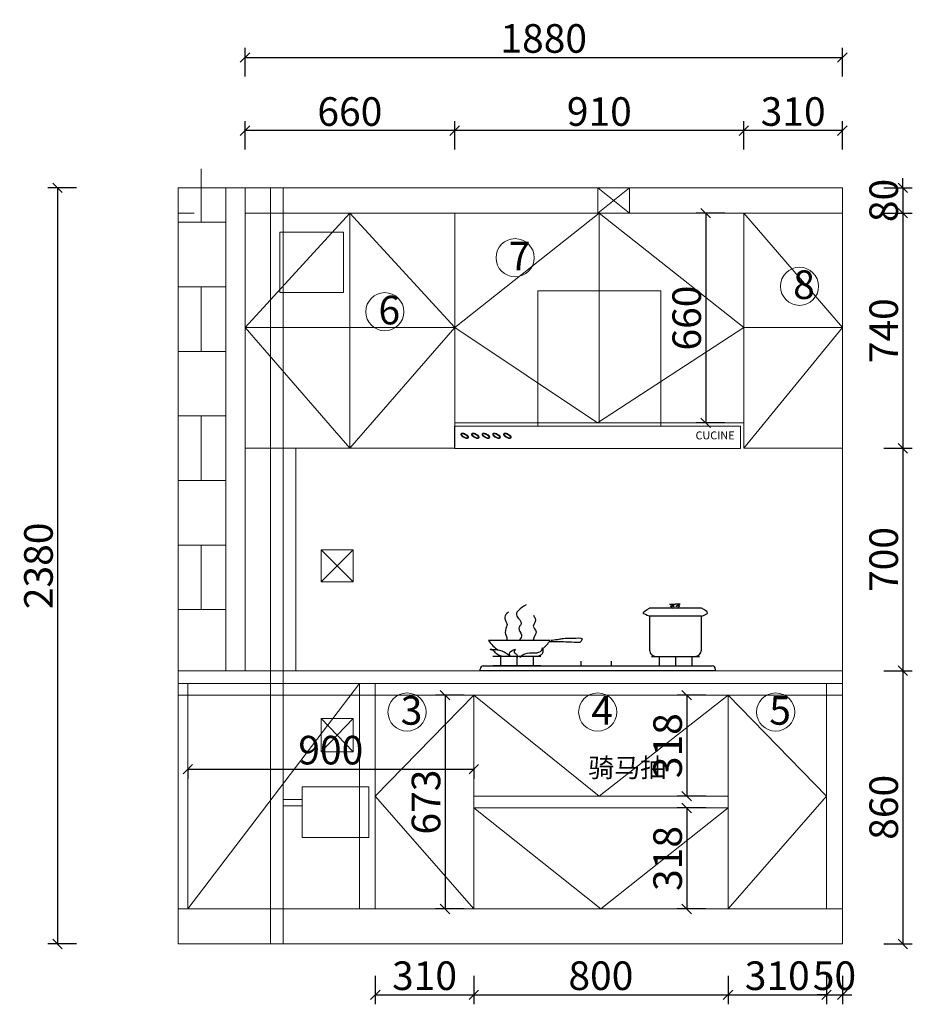
# Model space of a CAD drawing. Units: millimetres. Extents: x 115089 to 126526, y -135500 to -128971.
# Drawn here: x 121451 to 124260, y -132070 to -128971 of the extents above; entities that cross this region are included whole.
import ezdxf

# ---------------------------------------------------------------- set-up
doc = ezdxf.new("R2010")
doc.units = ezdxf.units.MM
doc.layers.get('0').update_dxf_attribs({"color": 4})
doc.layers.add('youfeel-柜体', color=254, linetype='Continuous', lineweight=15)
doc.layers.add('内部线', color=34, linetype='Continuous', lineweight=13)
doc.styles.add('!1#$0$Standard', font='gbenor.shx', dxfattribs={"bigfont": 'gbcbig.shx'})
doc.styles.add('youfeel-60', font='宋体', dxfattribs={"width": 0.8})
doc.linetypes.add('!1#$0${ -E- }', pattern='A,48,-9,["E",!1#$0$Standard,S=1.8,R=0,X=-0.6,Y=-0.84],-9', length=66)
doc.dimstyles.new('youfeel-30', dxfattribs={"dimscale": 30, "dimtxt": 2.5, "dimasz": 1, "dimexe": 1, "dimexo": 1, "dimgap": 0.5, "dimtad": 1, "dimdsep": 46, "dimtxsty": 'youfeel-60', "dimblk": 'OBLIQUE', "dimcen": 0, "dimclrt": 1, "dimazin": 0, "dimtfac": 1, "dimtix": 1, "dimtmove": 2, "dimatfit": 3, "dimldrblk": 'DOT', "dimfxl": 2, "dimfxlon": 1, "dimtolj": 1, "dimtzin": 2, "dimarcsym": 0})

# ---------------------------------------------------------------- blocks, each defined once
blk = doc.blocks.new('WSS')
at = {"layer": '内部线', "color": 4}
blk.add_lwpolyline([(-86296.2, -120143), (-86682.4, -120143), (-86682.4, -119717.5), (-86296.2, -119717.5)], close=True, dxfattribs=at)
at = {"layer": '内部线', "color": 2}
blk.add_lwpolyline([(-86044.9, -120213.2), (-86944.9, -120213.2), (-86944.9, -120143), (-86044.9, -120143)], close=True, dxfattribs=at)
at = {"layer": '内部线', "color": 3}
for centre in [(-86913, -120173.6), (-86879.5, -120173.6), (-86846.1, -120173.6), (-86812.7, -120173.6), (-86778.8, -120173.6)]:
    blk.add_ellipse(centre, major_axis=(-9.82, 5.29), ratio=0.35852, dxfattribs=at)
for points in [[(-86924.5, -120167.4), (-86924.7, -120167.7), (-86924.8, -120168), (-86924.9, -120168.7), (-86924.9, -120169), (-86924.9, -120169.6), (-86924.8, -120169.9), (-86924.7, -120170.5), (-86924.6, -120170.8), (-86924.2, -120171.7), (-86923.8, -120172.2), (-86923, -120173.3), (-86922.5, -120173.9), (-86921.3, -120175), (-86920.7, -120175.5), (-86918.7, -120177.1), (-86917.2, -120178), (-86914.1, -120179.7), (-86912.4, -120180.4), (-86909.9, -120181.3), (-86908.9, -120181.5), (-86907.3, -120181.8), (-86906.5, -120181.9), (-86905.3, -120181.9), (-86904.8, -120181.8), (-86903.9, -120181.6), (-86903.5, -120181.5), (-86902.8, -120181.2), (-86902.5, -120181), (-86902, -120180.5), (-86901.7, -120180.3), (-86901.4, -120179.6), (-86901.2, -120179.3), (-86901.1, -120178.6), (-86901, -120178.2), (-86901.1, -120177.5), (-86901.1, -120177.2), (-86901.3, -120176.6), (-86901.4, -120176.3), (-86901.9, -120175.4), (-86902.3, -120174.8), (-86903.1, -120173.7), (-86903.7, -120173.1), (-86904.8, -120172), (-86905.5, -120171.4), (-86907.6, -120169.9), (-86909.1, -120168.9), (-86912.4, -120167.2), (-86914, -120166.5), (-86916.6, -120165.8), (-86917.5, -120165.6), (-86919.2, -120165.3), (-86920, -120165.3), (-86921.2, -120165.4), (-86921.6, -120165.4), (-86922.4, -120165.7), (-86922.8, -120165.8), (-86923.4, -120166.2), (-86923.7, -120166.4), (-86924.1, -120166.8), (-86924.3, -120167.1), (-86924.5, -120167.4)], [(-86891, -120167.4), (-86891.2, -120167.7), (-86891.3, -120168), (-86891.5, -120168.7), (-86891.5, -120169), (-86891.4, -120169.6), (-86891.4, -120169.9), (-86891.2, -120170.5), (-86891.1, -120170.8), (-86890.7, -120171.7), (-86890.4, -120172.2), (-86889.5, -120173.3), (-86889, -120173.9), (-86887.9, -120175), (-86887.3, -120175.5), (-86885.3, -120177.1), (-86883.8, -120178), (-86880.6, -120179.7), (-86879, -120180.4), (-86876.4, -120181.3), (-86875.5, -120181.5), (-86873.8, -120181.8), (-86873.1, -120181.9), (-86871.9, -120181.9), (-86871.3, -120181.8), (-86870.5, -120181.6), (-86870.1, -120181.5), (-86869.4, -120181.2), (-86869.1, -120181), (-86868.5, -120180.5), (-86868.3, -120180.3), (-86867.9, -120179.6), (-86867.8, -120179.3), (-86867.6, -120178.6), (-86867.6, -120178.2), (-86867.6, -120177.5), (-86867.7, -120177.2), (-86867.9, -120176.6), (-86868, -120176.3), (-86868.4, -120175.4), (-86868.8, -120174.8), (-86869.7, -120173.7), (-86870.2, -120173.1), (-86871.4, -120172), (-86872.1, -120171.4), (-86874.1, -120169.9), (-86875.7, -120168.9), (-86878.9, -120167.2), (-86880.6, -120166.5), (-86883.1, -120165.8), (-86884, -120165.6), (-86885.7, -120165.3), (-86886.5, -120165.3), (-86887.7, -120165.4), (-86888.2, -120165.4), (-86889, -120165.7), (-86889.3, -120165.8), (-86890, -120166.2), (-86890.2, -120166.4), (-86890.7, -120166.8), (-86890.9, -120167.1), (-86891, -120167.4)], [(-86857.6, -120167.4), (-86857.8, -120167.7), (-86857.9, -120168), (-86858, -120168.7), (-86858, -120169), (-86858, -120169.6), (-86857.9, -120169.9), (-86857.8, -120170.5), (-86857.7, -120170.8), (-86857.3, -120171.7), (-86856.9, -120172.2), (-86856.1, -120173.3), (-86855.6, -120173.9), (-86854.5, -120175), (-86853.8, -120175.5), (-86851.9, -120177.1), (-86850.3, -120178), (-86847.2, -120179.7), (-86845.6, -120180.4), (-86843, -120181.3), (-86842.1, -120181.5), (-86840.4, -120181.8), (-86839.7, -120181.9), (-86838.4, -120181.9), (-86837.9, -120181.8), (-86837, -120181.6), (-86836.6, -120181.5), (-86836, -120181.2), (-86835.7, -120181), (-86835.1, -120180.5), (-86834.9, -120180.3), (-86834.5, -120179.6), (-86834.3, -120179.3), (-86834.2, -120178.6), (-86834.2, -120178.2), (-86834.2, -120177.5), (-86834.3, -120177.2), (-86834.5, -120176.6), (-86834.6, -120176.3), (-86835, -120175.4), (-86835.4, -120174.8), (-86836.3, -120173.7), (-86836.8, -120173.1), (-86838, -120172), (-86838.6, -120171.4), (-86840.7, -120169.9), (-86842.3, -120168.9), (-86845.5, -120167.2), (-86847.2, -120166.5), (-86849.7, -120165.8), (-86850.6, -120165.6), (-86852.3, -120165.3), (-86853.1, -120165.3), (-86854.3, -120165.4), (-86854.8, -120165.4), (-86855.6, -120165.7), (-86855.9, -120165.8), (-86856.5, -120166.2), (-86856.8, -120166.4), (-86857.3, -120166.8), (-86857.5, -120167.1), (-86857.6, -120167.4)], [(-86824.2, -120167.4), (-86824.3, -120167.7), (-86824.4, -120168), (-86824.6, -120168.7), (-86824.6, -120169), (-86824.5, -120169.6), (-86824.5, -120169.9), (-86824.3, -120170.5), (-86824.2, -120170.8), (-86823.8, -120171.7), (-86823.5, -120172.2), (-86822.6, -120173.3), (-86822.1, -120173.9), (-86821, -120175), (-86820.4, -120175.5), (-86818.4, -120177.1), (-86816.9, -120178), (-86813.8, -120179.7), (-86812.1, -120180.4), (-86809.6, -120181.3), (-86808.6, -120181.5), (-86806.9, -120181.8), (-86806.2, -120181.9), (-86805, -120181.9), (-86804.5, -120181.8), (-86803.6, -120181.6), (-86803.2, -120181.5), (-86802.5, -120181.2), (-86802.2, -120181), (-86801.7, -120180.5), (-86801.4, -120180.3), (-86801, -120179.6), (-86800.9, -120179.3), (-86800.7, -120178.6), (-86800.7, -120178.2), (-86800.8, -120177.5), (-86800.8, -120177.2), (-86801, -120176.6), (-86801.1, -120176.3), (-86801.5, -120175.4), (-86801.9, -120174.8), (-86802.8, -120173.7), (-86803.3, -120173.1), (-86804.5, -120172), (-86805.2, -120171.4), (-86807.2, -120169.9), (-86808.8, -120168.9), (-86812, -120167.2), (-86813.7, -120166.5), (-86816.2, -120165.8), (-86817.1, -120165.6), (-86818.8, -120165.3), (-86819.6, -120165.3), (-86820.9, -120165.4), (-86821.3, -120165.4), (-86822.1, -120165.7), (-86822.5, -120165.8), (-86823.1, -120166.2), (-86823.4, -120166.4), (-86823.8, -120166.8), (-86824, -120167.1), (-86824.2, -120167.4)], [(-86790.3, -120167.4), (-86790.5, -120167.7), (-86790.6, -120168), (-86790.7, -120168.7), (-86790.7, -120169), (-86790.7, -120169.6), (-86790.6, -120169.9), (-86790.5, -120170.5), (-86790.4, -120170.8), (-86790, -120171.7), (-86789.6, -120172.2), (-86788.8, -120173.3), (-86788.3, -120173.9), (-86787.2, -120175), (-86786.5, -120175.5), (-86784.5, -120177.1), (-86783, -120178), (-86779.9, -120179.7), (-86778.3, -120180.4), (-86775.7, -120181.3), (-86774.8, -120181.5), (-86773.1, -120181.8), (-86772.4, -120181.9), (-86771.1, -120181.9), (-86770.6, -120181.8), (-86769.7, -120181.6), (-86769.3, -120181.5), (-86768.7, -120181.2), (-86768.4, -120181), (-86767.8, -120180.5), (-86767.6, -120180.3), (-86767.2, -120179.6), (-86767, -120179.3), (-86766.9, -120178.6), (-86766.9, -120178.2), (-86766.9, -120177.5), (-86767, -120177.2), (-86767.1, -120176.6), (-86767.3, -120176.3), (-86767.7, -120175.4), (-86768.1, -120174.8), (-86769, -120173.7), (-86769.5, -120173.1), (-86770.7, -120172), (-86771.3, -120171.4), (-86773.4, -120169.9), (-86775, -120168.9), (-86778.2, -120167.2), (-86779.9, -120166.5), (-86782.4, -120165.8), (-86783.3, -120165.6), (-86785, -120165.3), (-86785.8, -120165.3), (-86787, -120165.4), (-86787.5, -120165.4), (-86788.3, -120165.7), (-86788.6, -120165.8), (-86789.2, -120166.2), (-86789.5, -120166.4), (-86790, -120166.8), (-86790.2, -120167.1), (-86790.3, -120167.4)]]:
    blk.add_open_spline(points, degree=3, knots=[0, 0, 0, 0, 0.109633, 0.109633, 0.219265, 0.219265, 0.328898, 0.328898, 0.438531, 0.438531, 0.669975, 0.669975, 0.901419, 0.901419, 1.132862, 1.132862, 1.583718, 1.583718, 2.034573, 2.034573, 2.318555, 2.318555, 2.554108, 2.554108, 2.738838, 2.738838, 2.884144, 2.884144, 3.003176, 3.003176, 3.122209, 3.122209, 3.241242, 3.241242, 3.360274, 3.360274, 3.479307, 3.479307, 3.59834, 3.59834, 3.834573, 3.834573, 4.070806, 4.070806, 4.307038, 4.307038, 4.768367, 4.768367, 5.229696, 5.229696, 5.498994, 5.498994, 5.768291, 5.768291, 5.931155, 5.931155, 6.066921, 6.066921, 6.181076, 6.181076, 6.283185, 6.283185, 6.283185, 6.283185], dxfattribs=at)
at = {"layer": '内部线', "color": 1, "insert": (-86063.7, -120159.9), "char_height": 25, "width": 238.953, "attachment_point": 3}
blk.add_mtext('{\\fArial|b0|i0|c0|p32;CUCINE}', dxfattribs=at)
blk = doc.blocks.new('_Oblique')
at = {"color": 0, "linetype": 'ByBlock', "lineweight": -2}
blk.add_line((-0.5, -0.5), (0.5, 0.5), dxfattribs=at)
blk = doc.blocks.new('*D21')
at = {"layer": 'Defpoints', "color": 0, "transparency": 16777216}
for p in [(123730, -129320), (123730, -129580), (124040, -129580)]:
    blk.add_point(p, dxfattribs=at)
at = {"layer": 'youfeel-柜体', "color": 6, "lineweight": -2, "transparency": 16777216}
for p, q in [((123730, -129380), (123730, -129290)), ((124040, -129380), (124040, -129290)), ((124040, -129320), (123730, -129320))]:
    blk.add_line(p, q, dxfattribs=at)
at = {"layer": 'youfeel-柜体', "color": 6, "lineweight": -2, "transparency": 16777216, "xscale": 30, "yscale": 30, "zscale": 30, "rotation": 180}
blk.add_blockref('_Oblique', (123730, -129320), dxfattribs=at)
at = {"layer": 'youfeel-柜体', "color": 6, "lineweight": -2, "transparency": 16777216, "xscale": 30, "yscale": 30, "zscale": 30}
blk.add_blockref('_Oblique', (124040, -129320), dxfattribs=at)
at = {"layer": 'youfeel-柜体', "color": 1, "transparency": 16777216, "insert": (123885, -129260), "char_height": 90, "attachment_point": 5, "style": 'youfeel-60'}
blk.add_mtext('\\A1;310', dxfattribs=at)
blk = doc.blocks.new('_Dot')
at = {"color": 0, "linetype": 'ByBlock', "lineweight": -2}
blk.add_line((-0.5, 0), (-1, 0), dxfattribs=at)
at = {"color": 0, "linetype": 'ByBlock', "const_width": 0.5}
blk.add_lwpolyline([(-0.25, 0, 1), (0.25, 0, 1)], format="xyb", close=True, dxfattribs=at)
blk = doc.blocks.new('*D22')
at = {"layer": 'Defpoints', "color": 0, "transparency": 16777216}
for p in [(122820, -129320), (122820, -129580), (123730, -129580)]:
    blk.add_point(p, dxfattribs=at)
at = {"layer": 'youfeel-柜体', "color": 6, "lineweight": -2, "transparency": 16777216}
for p, q in [((122820, -129380), (122820, -129290)), ((123730, -129380), (123730, -129290)), ((123730, -129320), (122820, -129320))]:
    blk.add_line(p, q, dxfattribs=at)
at = {"layer": 'youfeel-柜体', "color": 6, "lineweight": -2, "transparency": 16777216, "xscale": 30, "yscale": 30, "zscale": 30, "rotation": 180}
blk.add_blockref('_Oblique', (122820, -129320), dxfattribs=at)
at = {"layer": 'youfeel-柜体', "color": 6, "lineweight": -2, "transparency": 16777216, "xscale": 30, "yscale": 30, "zscale": 30}
blk.add_blockref('_Oblique', (123730, -129320), dxfattribs=at)
at = {"layer": 'youfeel-柜体', "color": 1, "transparency": 16777216, "insert": (123275, -129260), "char_height": 90, "attachment_point": 5, "style": 'youfeel-60'}
blk.add_mtext('\\A1;910', dxfattribs=at)
blk = doc.blocks.new('*D23')
at = {"layer": 'Defpoints', "color": 0, "transparency": 16777216}
for p in [(122160, -129320), (122160, -129500), (122820, -129580)]:
    blk.add_point(p, dxfattribs=at)
at = {"layer": 'youfeel-柜体', "color": 6, "lineweight": -2, "transparency": 16777216}
for p, q in [((122160, -129380), (122160, -129290)), ((122820, -129380), (122820, -129290)), ((122820, -129320), (122160, -129320))]:
    blk.add_line(p, q, dxfattribs=at)
at = {"layer": 'youfeel-柜体', "color": 6, "lineweight": -2, "transparency": 16777216, "xscale": 30, "yscale": 30, "zscale": 30, "rotation": 180}
blk.add_blockref('_Oblique', (122160, -129320), dxfattribs=at)
at = {"layer": 'youfeel-柜体', "color": 6, "lineweight": -2, "transparency": 16777216, "xscale": 30, "yscale": 30, "zscale": 30}
blk.add_blockref('_Oblique', (122820, -129320), dxfattribs=at)
at = {"layer": 'youfeel-柜体', "color": 1, "transparency": 16777216, "insert": (122490, -129260), "char_height": 90, "attachment_point": 5, "style": 'youfeel-60'}
blk.add_mtext('\\A1;660', dxfattribs=at)
blk = doc.blocks.new('*D24')
at = {"layer": 'Defpoints', "color": 0, "transparency": 16777216}
for p in [(124040, -129500), (124040, -129580), (124230, -129580)]:
    blk.add_point(p, dxfattribs=at)
at = {"layer": 'youfeel-柜体', "color": 6, "lineweight": -2, "transparency": 16777216}
for p, q in [((124230, -129500), (124230, -129470)), ((124170, -129500), (124260, -129500)), ((124230, -129500), (124230, -129580)), ((124170, -129580), (124260, -129580)), ((124230, -129580), (124230, -129610))]:
    blk.add_line(p, q, dxfattribs=at)
at = {"layer": 'youfeel-柜体', "color": 6, "lineweight": -2, "transparency": 16777216, "xscale": 30, "yscale": 30, "zscale": 30}
for p, rotation in [((124230, -129500), 270), ((124230, -129580), 90)]:
    blk.add_blockref('_Oblique', p, dxfattribs=dict(at, rotation=rotation))
at = {"layer": 'youfeel-柜体', "color": 1, "transparency": 16777216, "insert": (124170, -129540), "char_height": 90, "attachment_point": 5, "rotation": 90, "style": 'youfeel-60'}
blk.add_mtext('\\A1;80', dxfattribs=at)
blk = doc.blocks.new('*D25')
at = {"layer": 'Defpoints', "color": 0, "transparency": 16777216}
for p in [(124040, -129580), (124040, -130320), (124230, -130320)]:
    blk.add_point(p, dxfattribs=at)
at = {"layer": 'youfeel-柜体', "color": 6, "lineweight": -2, "transparency": 16777216}
for p, q in [((124170, -129580), (124260, -129580)), ((124230, -129580), (124230, -130320)), ((124170, -130320), (124260, -130320))]:
    blk.add_line(p, q, dxfattribs=at)
at = {"layer": 'youfeel-柜体', "color": 6, "lineweight": -2, "transparency": 16777216, "xscale": 30, "yscale": 30, "zscale": 30}
for p, rotation in [((124230, -129580), 90), ((124230, -130320), 270)]:
    blk.add_blockref('_Oblique', p, dxfattribs=dict(at, rotation=rotation))
at = {"layer": 'youfeel-柜体', "color": 1, "transparency": 16777216, "insert": (124170, -129950), "char_height": 90, "attachment_point": 5, "rotation": 90, "style": 'youfeel-60'}
blk.add_mtext('\\A1;740', dxfattribs=at)
blk = doc.blocks.new('*D26')
at = {"layer": 'Defpoints', "color": 0, "transparency": 16777216}
for p in [(124040, -130320), (124040, -131020), (124230, -131020)]:
    blk.add_point(p, dxfattribs=at)
at = {"layer": 'youfeel-柜体', "color": 6, "lineweight": -2, "transparency": 16777216}
for p, q in [((124170, -130320), (124260, -130320)), ((124230, -130320), (124230, -131020)), ((124170, -131020), (124260, -131020))]:
    blk.add_line(p, q, dxfattribs=at)
at = {"layer": 'youfeel-柜体', "color": 6, "lineweight": -2, "transparency": 16777216, "xscale": 30, "yscale": 30, "zscale": 30}
for p, rotation in [((124230, -130320), 90), ((124230, -131020), 270)]:
    blk.add_blockref('_Oblique', p, dxfattribs=dict(at, rotation=rotation))
at = {"layer": 'youfeel-柜体', "color": 1, "transparency": 16777216, "insert": (124170, -130670), "char_height": 90, "attachment_point": 5, "rotation": 90, "style": 'youfeel-60'}
blk.add_mtext('\\A1;700', dxfattribs=at)
blk = doc.blocks.new('*D27')
at = {"layer": 'Defpoints', "color": 0, "transparency": 16777216}
for p in [(124040, -131020), (124040, -131880), (124230, -131880)]:
    blk.add_point(p, dxfattribs=at)
at = {"layer": 'youfeel-柜体', "color": 6, "lineweight": -2, "transparency": 16777216}
for p, q in [((124170, -131020), (124260, -131020)), ((124230, -131020), (124230, -131880)), ((124170, -131880), (124260, -131880))]:
    blk.add_line(p, q, dxfattribs=at)
at = {"layer": 'youfeel-柜体', "color": 6, "lineweight": -2, "transparency": 16777216, "xscale": 30, "yscale": 30, "zscale": 30}
for p, rotation in [((124230, -131020), 90), ((124230, -131880), 270)]:
    blk.add_blockref('_Oblique', p, dxfattribs=dict(at, rotation=rotation))
at = {"layer": 'youfeel-柜体', "color": 1, "transparency": 16777216, "insert": (124170, -131450), "char_height": 90, "attachment_point": 5, "rotation": 90, "style": 'youfeel-60'}
blk.add_mtext('\\A1;860', dxfattribs=at)
blk = doc.blocks.new('*D28')
at = {"layer": 'Defpoints', "color": 0, "transparency": 16777216}
for p in [(124040, -129090), (122160, -129500), (124040, -129500)]:
    blk.add_point(p, dxfattribs=at)
at = {"layer": 'youfeel-柜体', "color": 6, "lineweight": -2, "transparency": 16777216}
for p, q in [((122160, -129150), (122160, -129060)), ((124040, -129150), (124040, -129060)), ((122160, -129090), (124040, -129090))]:
    blk.add_line(p, q, dxfattribs=at)
at = {"layer": 'youfeel-柜体', "color": 6, "lineweight": -2, "transparency": 16777216, "xscale": 30, "yscale": 30, "zscale": 30, "rotation": 180}
blk.add_blockref('_Oblique', (122160, -129090), dxfattribs=at)
at = {"layer": 'youfeel-柜体', "color": 6, "lineweight": -2, "transparency": 16777216, "xscale": 30, "yscale": 30, "zscale": 30}
blk.add_blockref('_Oblique', (124040, -129090), dxfattribs=at)
at = {"layer": 'youfeel-柜体', "color": 1, "transparency": 16777216, "insert": (123100, -129030), "char_height": 90, "attachment_point": 5, "style": 'youfeel-60'}
blk.add_mtext('\\A1;1880', dxfattribs=at)
blk = doc.blocks.new('*D35')
at = {"layer": 'Defpoints', "color": 0, "transparency": 16777216}
for p in [(122880, -131097), (122789.6, -131770), (122880, -131770)]:
    blk.add_point(p, dxfattribs=at)
at = {"layer": 'youfeel-柜体', "color": 6, "lineweight": -2, "transparency": 16777216}
for p, q in [((122849.6, -131097), (122759.6, -131097)), ((122789.6, -131097), (122789.6, -131770)), ((122849.6, -131770), (122759.6, -131770))]:
    blk.add_line(p, q, dxfattribs=at)
at = {"layer": 'youfeel-柜体', "color": 6, "lineweight": -2, "transparency": 16777216, "xscale": 30, "yscale": 30, "zscale": 30}
for p, rotation in [((122789.6, -131097), 90), ((122789.6, -131770), 270)]:
    blk.add_blockref('_Oblique', p, dxfattribs=dict(at, rotation=rotation))
at = {"layer": 'youfeel-柜体', "color": 1, "transparency": 16777216, "insert": (122729.6, -131433.5), "char_height": 90, "attachment_point": 5, "rotation": 90, "style": 'youfeel-60'}
blk.add_mtext('\\A1;673', dxfattribs=at)
blk = doc.blocks.new('*D36')
at = {"layer": 'Defpoints', "color": 0, "transparency": 16777216}
for p in [(123680, -131452), (123550, -131770), (123680, -131770)]:
    blk.add_point(p, dxfattribs=at)
at = {"layer": 'youfeel-柜体', "color": 6, "lineweight": -2, "transparency": 16777216}
for p, q in [((123610, -131452), (123520, -131452)), ((123550, -131452), (123550, -131770)), ((123610, -131770), (123520, -131770))]:
    blk.add_line(p, q, dxfattribs=at)
at = {"layer": 'youfeel-柜体', "color": 6, "lineweight": -2, "transparency": 16777216, "xscale": 30, "yscale": 30, "zscale": 30}
for p, rotation in [((123550, -131452), 90), ((123550, -131770), 270)]:
    blk.add_blockref('_Oblique', p, dxfattribs=dict(at, rotation=rotation))
at = {"layer": 'youfeel-柜体', "color": 1, "transparency": 16777216, "insert": (123490, -131611), "char_height": 90, "attachment_point": 5, "rotation": 90, "style": 'youfeel-60'}
blk.add_mtext('\\A1;318', dxfattribs=at)
blk = doc.blocks.new('*D37')
at = {"layer": 'Defpoints', "color": 0, "transparency": 16777216}
for p in [(123680, -131097), (123550, -131415), (123680, -131415)]:
    blk.add_point(p, dxfattribs=at)
at = {"layer": 'youfeel-柜体', "color": 6, "lineweight": -2, "transparency": 16777216}
for p, q in [((123610, -131097), (123520, -131097)), ((123550, -131097), (123550, -131415)), ((123610, -131415), (123520, -131415))]:
    blk.add_line(p, q, dxfattribs=at)
at = {"layer": 'youfeel-柜体', "color": 6, "lineweight": -2, "transparency": 16777216, "xscale": 30, "yscale": 30, "zscale": 30}
for p, rotation in [((123550, -131097), 90), ((123550, -131415), 270)]:
    blk.add_blockref('_Oblique', p, dxfattribs=dict(at, rotation=rotation))
at = {"layer": 'youfeel-柜体', "color": 1, "transparency": 16777216, "insert": (123490, -131256), "char_height": 90, "attachment_point": 5, "rotation": 90, "style": 'youfeel-60'}
blk.add_mtext('\\A1;318', dxfattribs=at)
blk = doc.blocks.new('*D40')
at = {"layer": 'Defpoints', "color": 0, "transparency": 16777216}
for p in [(121950, -129500), (121570, -131880), (121950, -131880)]:
    blk.add_point(p, dxfattribs=at)
at = {"layer": 'youfeel-柜体', "color": 6, "lineweight": -2, "transparency": 16777216}
for p, q in [((121630, -129500), (121540, -129500)), ((121570, -129500), (121570, -131880)), ((121630, -131880), (121540, -131880))]:
    blk.add_line(p, q, dxfattribs=at)
at = {"layer": 'youfeel-柜体', "color": 6, "lineweight": -2, "transparency": 16777216, "xscale": 30, "yscale": 30, "zscale": 30}
for p, rotation in [((121570, -129500), 90), ((121570, -131880), 270)]:
    blk.add_blockref('_Oblique', p, dxfattribs=dict(at, rotation=rotation))
at = {"layer": 'youfeel-柜体', "color": 1, "transparency": 16777216, "insert": (121510, -130690), "char_height": 90, "attachment_point": 5, "rotation": 90, "style": 'youfeel-60'}
blk.add_mtext('\\A1;2380', dxfattribs=at)
blk = doc.blocks.new('*D44')
at = {"layer": 'Defpoints', "color": 0, "transparency": 16777216}
for p in [(122570, -131770), (122880, -131770), (122880, -132040)]:
    blk.add_point(p, dxfattribs=at)
at = {"layer": 'youfeel-柜体', "color": 6, "lineweight": -2, "transparency": 16777216}
for p, q in [((122570, -131980), (122570, -132070)), ((122880, -131980), (122880, -132070)), ((122570, -132040), (122880, -132040))]:
    blk.add_line(p, q, dxfattribs=at)
at = {"layer": 'youfeel-柜体', "color": 6, "lineweight": -2, "transparency": 16777216, "xscale": 30, "yscale": 30, "zscale": 30, "rotation": 180}
blk.add_blockref('_Oblique', (122570, -132040), dxfattribs=at)
at = {"layer": 'youfeel-柜体', "color": 6, "lineweight": -2, "transparency": 16777216, "xscale": 30, "yscale": 30, "zscale": 30}
blk.add_blockref('_Oblique', (122880, -132040), dxfattribs=at)
at = {"layer": 'youfeel-柜体', "color": 1, "transparency": 16777216, "insert": (122725, -131980), "char_height": 90, "attachment_point": 5, "style": 'youfeel-60'}
blk.add_mtext('\\A1;310', dxfattribs=at)
blk = doc.blocks.new('*D45')
at = {"layer": 'Defpoints', "color": 0, "transparency": 16777216}
for p in [(122880, -131770), (123680, -131770), (123680, -132040)]:
    blk.add_point(p, dxfattribs=at)
at = {"layer": 'youfeel-柜体', "color": 6, "lineweight": -2, "transparency": 16777216}
for p, q in [((122880, -131980), (122880, -132070)), ((123680, -131980), (123680, -132070)), ((122880, -132040), (123680, -132040))]:
    blk.add_line(p, q, dxfattribs=at)
at = {"layer": 'youfeel-柜体', "color": 6, "lineweight": -2, "transparency": 16777216, "xscale": 30, "yscale": 30, "zscale": 30, "rotation": 180}
blk.add_blockref('_Oblique', (122880, -132040), dxfattribs=at)
at = {"layer": 'youfeel-柜体', "color": 6, "lineweight": -2, "transparency": 16777216, "xscale": 30, "yscale": 30, "zscale": 30}
blk.add_blockref('_Oblique', (123680, -132040), dxfattribs=at)
at = {"layer": 'youfeel-柜体', "color": 1, "transparency": 16777216, "insert": (123280, -131980), "char_height": 90, "attachment_point": 5, "style": 'youfeel-60'}
blk.add_mtext('\\A1;800', dxfattribs=at)
blk = doc.blocks.new('*D46')
at = {"layer": 'Defpoints', "color": 0, "transparency": 16777216}
for p in [(123680, -131770), (123990, -131770), (123990, -132040)]:
    blk.add_point(p, dxfattribs=at)
at = {"layer": 'youfeel-柜体', "color": 6, "lineweight": -2, "transparency": 16777216}
for p, q in [((123680, -131980), (123680, -132070)), ((123990, -131980), (123990, -132070)), ((123680, -132040), (123990, -132040))]:
    blk.add_line(p, q, dxfattribs=at)
at = {"layer": 'youfeel-柜体', "color": 6, "lineweight": -2, "transparency": 16777216, "xscale": 30, "yscale": 30, "zscale": 30, "rotation": 180}
blk.add_blockref('_Oblique', (123680, -132040), dxfattribs=at)
at = {"layer": 'youfeel-柜体', "color": 6, "lineweight": -2, "transparency": 16777216, "xscale": 30, "yscale": 30, "zscale": 30}
blk.add_blockref('_Oblique', (123990, -132040), dxfattribs=at)
at = {"layer": 'youfeel-柜体', "color": 1, "transparency": 16777216, "insert": (123835, -131980), "char_height": 90, "attachment_point": 5, "style": 'youfeel-60'}
blk.add_mtext('\\A1;310', dxfattribs=at)
blk = doc.blocks.new('*D47')
at = {"layer": 'Defpoints', "color": 0, "transparency": 16777216}
for p in [(123990, -131770), (124040, -131770), (124040, -132040)]:
    blk.add_point(p, dxfattribs=at)
at = {"layer": 'youfeel-柜体', "color": 6, "lineweight": -2, "transparency": 16777216}
for p, q in [((123990, -131980), (123990, -132070)), ((124040, -131980), (124040, -132070)), ((123990, -132040), (123960, -132040)), ((123990, -132040), (124040, -132040)), ((124040, -132040), (124070, -132040))]:
    blk.add_line(p, q, dxfattribs=at)
at = {"layer": 'youfeel-柜体', "color": 6, "lineweight": -2, "transparency": 16777216, "xscale": 30, "yscale": 30, "zscale": 30}
blk.add_blockref('_Oblique', (123990, -132040), dxfattribs=at)
at = {"layer": 'youfeel-柜体', "color": 6, "lineweight": -2, "transparency": 16777216, "xscale": 30, "yscale": 30, "zscale": 30, "rotation": 180}
blk.add_blockref('_Oblique', (124040, -132040), dxfattribs=at)
at = {"layer": 'youfeel-柜体', "color": 1, "transparency": 16777216, "insert": (124015, -131980), "char_height": 90, "attachment_point": 5, "style": 'youfeel-60'}
blk.add_mtext('\\A1;50', dxfattribs=at)
blk = doc.blocks.new('*D97')
at = {"layer": 'Defpoints', "color": 0, "transparency": 16777216}
for p in [(123730, -129580), (123610, -130240), (123730, -130240)]:
    blk.add_point(p, dxfattribs=at)
at = {"layer": 'youfeel-柜体', "color": 6, "lineweight": -2, "transparency": 16777216}
for p, q in [((123670, -129580), (123580, -129580)), ((123610, -129580), (123610, -130240)), ((123670, -130240), (123580, -130240))]:
    blk.add_line(p, q, dxfattribs=at)
at = {"layer": 'youfeel-柜体', "color": 6, "lineweight": -2, "transparency": 16777216, "xscale": 30, "yscale": 30, "zscale": 30}
for p, rotation in [((123610, -129580), 90), ((123610, -130240), 270)]:
    blk.add_blockref('_Oblique', p, dxfattribs=dict(at, rotation=rotation))
at = {"layer": 'youfeel-柜体', "color": 1, "transparency": 16777216, "insert": (123550, -129910), "char_height": 90, "attachment_point": 5, "rotation": 90, "style": 'youfeel-60'}
blk.add_mtext('\\A1;660', dxfattribs=at)
blk = doc.blocks.new('*D98')
at = {"layer": 'Defpoints', "color": 0, "transparency": 16777216}
for p in [(121980, -131320), (122880, -131320), (122880, -131330)]:
    blk.add_point(p, dxfattribs=at)
at = {"layer": 'youfeel-柜体', "color": 6, "lineweight": -2, "transparency": 16777216}
for p, q in [((121980, -131330), (121980, -131360)), ((121980, -131330), (122880, -131330)), ((122880, -131330), (122880, -131360))]:
    blk.add_line(p, q, dxfattribs=at)
at = {"layer": 'youfeel-柜体', "color": 6, "lineweight": -2, "transparency": 16777216, "xscale": 30, "yscale": 30, "zscale": 30, "rotation": 180}
blk.add_blockref('_Oblique', (121980, -131330), dxfattribs=at)
at = {"layer": 'youfeel-柜体', "color": 6, "lineweight": -2, "transparency": 16777216, "xscale": 30, "yscale": 30, "zscale": 30}
blk.add_blockref('_Oblique', (122880, -131330), dxfattribs=at)
at = {"layer": 'youfeel-柜体', "color": 1, "transparency": 16777216, "insert": (122430, -131270), "char_height": 90, "attachment_point": 5, "style": 'youfeel-60'}
blk.add_mtext('\\A1;900', dxfattribs=at)

msp = doc.modelspace()

# ---------------------------------------------------------------- hatches: boundary and pattern name
at = {"layer": 'youfeel-柜体'}
h = msp.add_hatch(dxfattribs=at)
h.set_pattern_fill('AR-B88', color=252)
h.set_pattern_definition([(0, (0, 14460), (0, 203.2), []), (90, (0, 14460), (-101.6, 203.2), [203.2, -203.2])])
h.paths.add_polyline_path([(122100, -129440), (121950, -129440), (121950, -131020), (122100, -131020)])

# ---------------------------------------------------------------- linework, layer by layer
at = {"color": 8, "linetype": 'ByBlock'}
for p, q in [((123596.2, -130848), (123433.1, -130848)), ((123090.7, -130974.9), (122940, -130974.9)), ((122964.1, -130974.9), (122964.1, -131005)), ((123015.3, -130974.9), (123015.3, -131005)), ((123066.5, -130974.9), (123066.5, -131005)), ((123217.1, -130990.3), (123217.1, -131005)), ((123312.9, -131005), (123312.9, -130990.3)), ((123439.3, -130974.9), (123590, -130974.9)), ((123463.5, -130974.9), (123463.5, -131005)), ((123514.7, -130974.9), (123514.7, -131005)), ((123565.9, -130974.9), (123565.9, -131005)), ((122900, -131020), (122900, -131015)), ((123640, -131020), (122900, -131020)), ((122910, -131005), (123630, -131005)), ((123090.7, -131005), (122940, -131005)), ((123439.3, -131005), (123590, -131005)), ((123640, -131015), (123640, -131020))]:
    msp.add_line(p, q, dxfattribs=at)
at = {"color": 251}
msp.add_line((122926.1, -130924.2), (123120.8, -130924.2), dxfattribs=at)
at = {"color": 8, "linetype": 'ByBlock'}
msp.add_lwpolyline([(123596.2, -130823.6), (123433.1, -130823.6)], dxfattribs=at)
msp.add_lwpolyline([(123433.1, -130848), (123433.1, -130954.9, 0.414214), (123453.1, -130974.9), (123576.2, -130974.9, 0.414214), (123596.2, -130954.9), (123596.2, -130848)], format="xyb", dxfattribs=at)
at = {"color": 251}
for start, end in [(213.908, 235.6945), (308.6356, 326.092)]:
    msp.add_arc((123023.4, -130858.8), 117.3, start, end, dxfattribs=at)
at = {"color": 8, "linetype": 'ByBlock'}
for centre, start, end in [((122910, -131015), 90, 180), ((123630, -131015), 0, 90)]:
    msp.add_arc(centre, 10, start, end, dxfattribs=at)
for points in [[(123506.6, -130823.7), (123499.7, -130815.5), (123510.7, -130817.8), (123505.2, -130813.7), (123497, -130811), (123513.4, -130811)], [(123520.2, -130823.7), (123527.1, -130815.5), (123516.1, -130817.8), (123521.6, -130813.7), (123529.8, -130811), (123513.4, -130811)], [(123433.1, -130848), (123413.4, -130838.4), (123433.1, -130823.6)], [(123596.2, -130848), (123615.9, -130838.4), (123596.2, -130823.6)]]:
    msp.add_spline(points, degree=3, dxfattribs=at)
at = {"color": 251}
for points, knots in [([(122989.2, -130836.1), (122972.3, -130845.5), (122985.5, -130874.9), (122985.5, -130874.9), (122974.9, -130903.1), (122984.6, -130912.9), (122983.5, -130924.2)], [57.999586, 57.999586, 57.999586, 57.999586, 80.723546, 111.28675, 136.748011, 148.136914, 148.136914, 148.136914, 148.136914]), ([(123068.4, -130844.9), (123069.2, -130849.2), (123081.9, -130863.8), (123057.3, -130878.9), (123085.4, -130897.6), (123067.6, -130913.4), (123067.2, -130924.2)], [46.903772, 46.903772, 46.903772, 46.903772, 53.708052, 84.271257, 109.732517, 140.587432, 140.587432, 140.587432, 140.587432]), ([(123123.4, -130924.2), (123125.5, -130923.9), (123149.1, -130920.7), (123158.3, -130919), (123173.6, -130916.4), (123191.4, -130918.5), (123226.4, -130914.4), (123217.7, -130927.7), (123213, -130932.5), (123188.8, -130929.9), (123164.9, -130929.7), (123146.8, -130929.1), (123135.9, -130929.4), (123129.2, -130929.4), (123119.6, -130928.9), (123118.9, -130929)], [0, 0, 0, 0, 6.396938, 14.25515, 25.589803, 29.175569, 34.307162, 36.641923, 38.924535, 43.360023, 51.107068, 63.022283, 69.314073, 74.363779, 76.314303, 76.314303, 76.314303, 76.314303]), ([(123080.2, -130974), (123086.5, -130972.4), (123094.8, -130970.2), (123099.9, -130958.4), (123097.5, -130952.5), (123095.9, -130948.4)], [0.17131, 0.17131, 0.17131, 0.17131, 18.242752, 23.768947, 36.348913, 36.348913, 36.348913, 36.348913])]:
    msp.add_open_spline(points, degree=3, knots=knots, dxfattribs=at)
for points in [[(123044.4, -130812.3), (123015.3, -130848.8), (123029.6, -130871.5), (123021.4, -130886.7), (123030.6, -130907), (123023.4, -130924.2)], [(122966.8, -130974), (122950.5, -130965.8), (122941, -130956.7), (122931.1, -130953.4)], [(122994.5, -130974), (122968.9, -130959), (122953.1, -130954.9), (122931.1, -130953.4)], [(122994.5, -130973.3), (122992.2, -130964.3), (122997.8, -130958.3), (123011.7, -130952.1)], [(123017.5, -130978.2), (123015.2, -130969.1), (123008.2, -130962.9), (123011.7, -130952.1)], [(123025.3, -130977.5), (123041, -130966.7), (123093.7, -130954.9), (123095.9, -130948.4)]]:
    msp.add_spline(points, degree=3, dxfattribs=at)
at = {"layer": 'youfeel-柜体', "color": 0}
for p, q in [((121950, -131880), (121950, -129500)), ((124040, -129500), (121950, -129500)), ((121950, -129500), (121950, -130320)), ((122100, -131020), (122100, -129500)), ((122100, -130320), (122100, -129500)), ((122160, -130320), (122160, -129500)), ((123270, -129580), (123270, -129500)), ((123370, -129580), (123370, -129500)), ((124040, -131880), (124040, -129500)), ((122000, -129580), (121950, -129580)), ((124040, -129580), (122160, -129580)), ((122490, -130320), (122490, -129580)), ((122820, -130320), (122820, -129580)), ((123275, -130240), (123275, -129580)), ((123730, -130320), (123730, -129580)), ((123730, -130240), (122820, -130240)), ((122820, -130320), (122160, -130320)), ((124040, -130320), (123730, -130320)), ((122500, -130740), (122500, -130640)), ((121980, -131770), (121980, -131060)), ((122520, -131060), (121980, -131770)), ((122520, -131770), (122520, -131060)), ((122570, -131770), (122570, -131060)), ((123990, -131770), (123990, -131060)), ((122880, -131770), (122880, -131097)), ((123680, -131770), (123680, -131097)), ((123680, -131415), (122880, -131415)), ((123680, -131452), (122880, -131452)), ((124040, -131770), (121950, -131770)), ((124040, -131880), (121950, -131880))]:
    msp.add_line(p, q, dxfattribs=at)
at = {"layer": 'youfeel-柜体', "color": 5}
for p, q in [((122240, -131880), (122240, -129500)), ((122280, -131880), (122280, -129500)), ((123270, -129500), (123370, -129580)), ((123370, -129500), (123270, -129580)), ((122400, -130640), (122500, -130740)), ((122500, -130640), (122400, -130740)), ((122400, -131170), (122500, -131275)), ((122500, -131170), (122400, -131275))]:
    msp.add_line(p, q, dxfattribs=at)
at = {"layer": 'youfeel-柜体', "color": 252, "linetype": '!1#$0${ -E- }'}
for p, q in [((122490, -129580), (122160, -129940)), ((122820, -129940), (122490, -129580)), ((123275, -129580), (122820, -129940)), ((123730, -129940), (123275, -129580)), ((123730, -129580), (124040, -129940)), ((122160, -129940), (122490, -130320)), ((122820, -129940), (122160, -129940)), ((122490, -130320), (122820, -129940)), ((122820, -129940), (123269.4, -130240)), ((123269.4, -130240), (123730, -129940)), ((124040, -129940), (123730, -130320)), ((124040, -129940), (123730, -129940)), ((122880, -131097), (122570, -131415)), ((122880, -131097), (123275, -131415)), ((123275, -131415), (123680, -131097)), ((123680, -131097), (123990, -131415)), ((122570, -131415), (122880, -131770)), ((123990, -131415), (123680, -131770)), ((122880, -131452), (123280, -131770)), ((123280, -131770), (123680, -131452))]:
    msp.add_line(p, q, dxfattribs=at)
at = {"layer": 'youfeel-柜体', "color": 6}
for p, q in [((122160, -130320), (122160, -131020)), ((122320, -130320), (122320, -131020)), ((124040, -131020), (121950, -131020)), ((124040, -131060), (121950, -131060))]:
    msp.add_line(p, q, dxfattribs=at)
at = {"layer": 'youfeel-柜体', "color": 252}
msp.add_line((124040, -131097), (121950, -131097), dxfattribs=at)
at = {"layer": 'youfeel-柜体', "color": 5}
for points in [[(123270, -129500), (123370, -129500), (123370, -129580), (123270, -129580)], [(122400, -130640), (122500, -130640), (122500, -130740), (122400, -130740)], [(122400, -131170), (122500, -131170), (122500, -131275), (122400, -131275)]]:
    msp.add_lwpolyline(points, close=True, dxfattribs=at)
at = {"layer": 'youfeel-柜体', "color": 252}
msp.add_lwpolyline([(122270, -129640), (122470, -129640), (122470, -129830), (122270, -129830)], close=True, dxfattribs=at)
at = {"layer": 'youfeel-柜体', "color": 2}
for points in [[(122340, -131385), (122550, -131385), (122550, -131545), (122340, -131545)], [(122280, -131425), (122340, -131425), (122340, -131445), (122280, -131445)]]:
    msp.add_lwpolyline(points, close=True, dxfattribs=at)
at = {"layer": 'youfeel-柜体', "color": 4}
for centre in [(123010, -129720), (123905, -129810), (122600, -129890), (122670, -131150), (123270, -131150), (123830, -131150)]:
    msp.add_circle(centre, 60, dxfattribs=at)

# ---------------------------------------------------------------- block references
at = {"layer": 'youfeel-柜体', "color": 0}
msp.add_blockref('WSS', (209764.3, -10107), dxfattribs=at)

# ---------------------------------------------------------------- texts
at = {"layer": 'youfeel-柜体', "color": 0, "attachment_point": 1, "style": 'youfeel-60'}
for s, width, insert, char_height in [('{\\C3;7}', 100, (122990, -129670), 90), ('{\\C3;8}', 100, (123885, -129760), 90), ('{\\C3;6}', 100, (122580, -129840), 90), ('{\\C3;3}', 100, (122650, -131100), 90), ('{\\C3;4}', 100, (123250, -131100), 90), ('{\\C3;5}', 100, (123810, -131100), 90), ('骑马抽', 40, (123240, -131295), 60)]:
    msp.add_mtext_dynamic_manual_height_columns(s, width=width, gutter_width=300, heights=[0], dxfattribs=dict(at, insert=insert, char_height=char_height))

# ---------------------------------------------------------------- dimensions: what is measured, and where the dimension line sits
at = {"layer": 'youfeel-柜体', "color": 0}
for base, p1, p2, picture, middle in [((124040, -129090), (122160, -129500), (124040, -129500), '*D28', (123100, -129030)), ((122160, -129320), (122820, -129580), (122160, -129500), '*D23', (122490, -129260)), ((122820, -129320), (123730, -129580), (122820, -129580), '*D22', (123275, -129260)), ((123730, -129320), (124040, -129580), (123730, -129580), '*D21', (123885, -129260)), ((122880, -131330), (121980, -131320), (122880, -131320), '*D98', (122430, -131270)), ((122880, -132040), (122570, -131770), (122880, -131770), '*D44', (122725, -131980)), ((123680, -132040), (122880, -131770), (123680, -131770), '*D45', (123280, -131980)), ((123990, -132040), (123680, -131770), (123990, -131770), '*D46', (123835, -131980)), ((124040, -132040), (123990, -131770), (124040, -131770), '*D47', (124015, -131980))]:
    dim = msp.add_linear_dim(base=base, p1=p1, p2=p2, dimstyle='youfeel-30', override={"dimtxt": 3, "dimdec": 0, "dimclrd": 6, "dimclre": 6, "dimtdec": 0}, dxfattribs=at)
    dim.commit()
    dim.dimension.update_dxf_attribs({"geometry": picture, "text_midpoint": middle})
for base, p1, p2, picture, middle in [((124230, -129580), (124040, -129500), (124040, -129580), '*D24', (124170, -129540)), ((121570, -131880), (121950, -129500), (121950, -131880), '*D40', (121510, -130690)), ((123610, -130240), (123730, -129580), (123730, -130240), '*D97', (123550, -129910)), ((124230, -130320), (124040, -129580), (124040, -130320), '*D25', (124170, -129950)), ((124230, -131020), (124040, -130320), (124040, -131020), '*D26', (124170, -130670)), ((124230, -131880), (124040, -131020), (124040, -131880), '*D27', (124170, -131450)), ((122789.6, -131770), (122880, -131097), (122880, -131770), '*D35', (122729.6, -131433.5)), ((123550, -131415), (123680, -131097), (123680, -131415), '*D37', (123490, -131256)), ((123550, -131770), (123680, -131452), (123680, -131770), '*D36', (123490, -131611))]:
    dim = msp.add_linear_dim(base=base, p1=p1, p2=p2, angle=90, dimstyle='youfeel-30', override={"dimtxt": 3, "dimdec": 0, "dimclrd": 6, "dimclre": 6, "dimtdec": 0}, dxfattribs=at)
    dim.commit()
    dim.dimension.update_dxf_attribs({"geometry": picture, "text_midpoint": middle})

doc.saveas('drawing.dxf')
